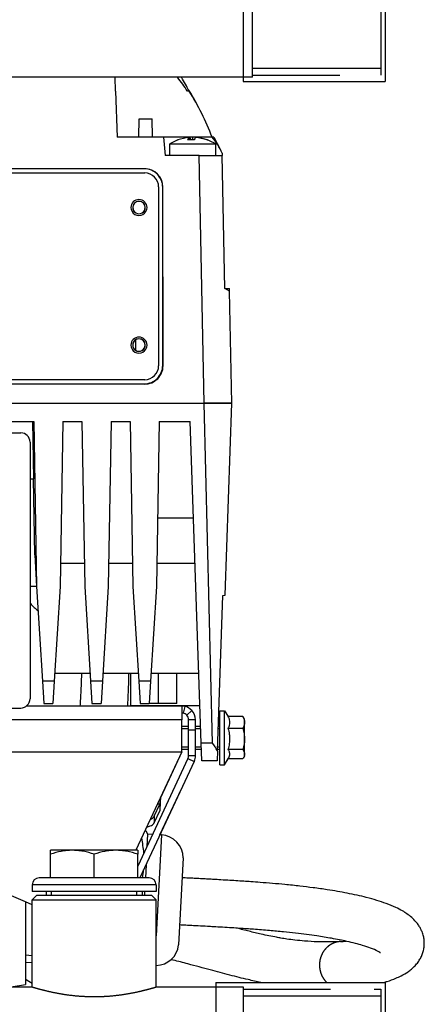
# Model space of a CAD drawing. Extents: x 0 to 594, y 0 to 420.
# Drawn here: x 444 to 459, y 293 to 329 of the extents above; entities that cross this region are included whole.
import ezdxf

# ---------------------------------------------------------------- set-up
doc = ezdxf.new("R2010")
doc.units = 0
doc.linetypes.add('HIDDEN2', pattern=[4.7625, 3.175, -1.5875])
doc.layers.add('1', color=3, linetype='CONTINUOUS')

# ---------------------------------------------------------------- blocks, each defined once
blk = doc.blocks.new('B', base_point=(290.9559, -10.8948))
at = {"layer": '1', "color": 0, "linetype": 'CONTINUOUS'}
for p, q in [((452.2179, 339.8388), (452.2179, 326.9789)), ((457.3845, 339.8388), (457.3845, 326.9789)), ((452.2179, 326.9971), (440.4095, 326.9971)), ((447.5762, 326.4928), (447.566, 326.9971)), ((452.2179, 326.9789), (452.2179, 326.8388)), ((452.2179, 326.8388), (457.3845, 326.8388)), ((457.3845, 326.9789), (457.3845, 326.8388)), ((447.5762, 326.4928), (447.6344, 324.8261)), ((450.2485, 326.4928), (450.1939, 326.4928)), ((450.2329, 326.5298), (450.2512, 326.4942)), ((450.2705, 326.4928), (450.2485, 326.4928)), ((448.4245, 324.8261), (448.4362, 325.4928)), ((448.4362, 325.4928), (448.9129, 325.4928)), ((448.9245, 324.8261), (448.9129, 325.4928)), ((449.326, 324.8261), (447.6344, 324.8261)), ((450.3844, 324.8261), (449.326, 324.8261)), ((449.326, 324.8261), (449.3844, 324.1595)), ((449.551, 324.5761), (450.2794, 324.5761)), ((449.551, 324.1595), (449.551, 324.5761)), ((449.8456, 324.7205), (449.8579, 324.7249)), ((450.2446, 324.8077), (450.2446, 324.7234)), ((450.2449, 324.8049), (450.2761, 324.8077)), ((450.2761, 324.8077), (450.2761, 324.7245)), ((450.2794, 324.5761), (451.2177, 324.5761)), ((451.085, 324.8261), (450.3844, 324.8261)), ((450.3844, 324.7237), (450.3844, 324.8261)), ((450.4434, 324.7249), (450.3984, 324.7242)), ((450.8916, 324.7205), (450.9176, 324.7237)), ((451.1513, 324.8261), (451.085, 324.8261)), ((451.1551, 324.8261), (451.3833, 324.384)), ((451.2177, 324.1595), (451.2177, 324.5761)), ((451.4521, 324.2382), (451.4537, 324.1595)), ((450.6206, 324.1595), (449.3844, 324.1595)), ((450.6206, 324.1595), (451.4537, 324.1595)), ((450.8012, 315.1595), (450.6206, 324.1595)), ((451.5507, 319.3261), (451.4537, 324.1595)), ((448.6323, 323.6751), (440.4095, 323.6751)), ((448.6266, 323.6694), (440.4095, 323.6694)), ((440.4095, 323.5201), (448.6378, 323.5201)), ((449.1435, 323.0145), (449.1435, 316.5145)), ((449.2928, 316.5256), (449.2928, 323.0031)), ((449.3035, 316.5149), (449.299, 323.0093)), ((451.7193, 319.2288), (451.5507, 319.3261)), ((451.5508, 319.3261), (451.7175, 319.3261)), ((451.7195, 319.2288), (451.7175, 319.3261)), ((451.801, 315.1595), (451.7193, 319.2288)), ((448.3047, 317.4519), (448.3047, 317.0769)), ((449.3035, 316.5149), (449.2928, 316.5256)), ((448.6378, 316.0088), (442.3012, 316.0088)), ((442.3012, 315.8594), (448.6266, 315.8594)), ((448.6377, 315.8482), (442.3012, 315.8482)), ((448.6377, 315.8482), (448.6266, 315.8594)), ((442.3012, 315.1595), (450.8037, 315.1595)), ((451.801, 315.1595), (450.8012, 315.1595)), ((450.8037, 315.1595), (451.801, 315.1595)), ((451.1064, 302.8029), (450.8037, 315.1595)), ((451.557, 308.172), (451.801, 315.1595)), ((442.3012, 314.4928), (444.6031, 314.4928)), ((444.5583, 314.4928), (444.5953, 312.4095)), ((444.6031, 314.4928), (444.7079, 308.4907)), ((445.6656, 314.4928), (445.5608, 308.4907)), ((445.6656, 314.4928), (446.3531, 314.4928)), ((446.3531, 314.4928), (446.4579, 308.4907)), ((447.4156, 314.4928), (447.3108, 308.4907)), ((447.4156, 314.4928), (448.1031, 314.4928)), ((448.1031, 314.4928), (448.2079, 308.4907)), ((449.1656, 314.4928), (449.0608, 308.4907)), ((449.1656, 314.4928), (450.287, 314.4928)), ((450.6952, 302.8029), (450.287, 314.4928)), ((442.3012, 314.0761), (444.1344, 314.0761)), ((444.4677, 313.7428), (444.4677, 304.4095)), ((444.4677, 312.4095), (444.5953, 312.4095)), ((444.6377, 309.6394), (444.5894, 312.4095)), ((449.1045, 310.9928), (450.4092, 310.9928)), ((444.6377, 309.6394), (444.7079, 308.4917)), ((445.5758, 309.3458), (446.443, 309.3458)), ((447.3258, 309.3458), (448.193, 309.3458)), ((449.0758, 309.3458), (450.4668, 309.3458)), ((444.7079, 308.4928), (444.4677, 308.4928)), ((444.48, 307.8695), (444.48, 308.4928)), ((444.7079, 308.4907), (444.9184, 305.0503)), ((445.5608, 308.4907), (445.3506, 305.0503)), ((446.4579, 308.4907), (446.6684, 305.0503)), ((447.3108, 308.4907), (447.1006, 305.0503)), ((448.2079, 308.4907), (448.4184, 305.0503)), ((449.0608, 308.4907), (448.8506, 305.0503)), ((451.2819, 302.5146), (451.4793, 308.1685)), ((451.4793, 308.1685), (451.557, 308.172)), ((446.6526, 305.3261), (445.3676, 305.3261)), ((448.4025, 305.3261), (447.1176, 305.3261)), ((448.1344, 304.1595), (448.1344, 305.3261)), ((450.6072, 305.3261), (448.8675, 305.3261)), ((449.1344, 304.2428), (449.1344, 305.3261)), ((449.8011, 304.2428), (449.8011, 305.3261)), ((445.3506, 305.0503), (444.9184, 305.0503)), ((444.9184, 305.0503), (444.9678, 304.2428)), ((445.3506, 305.0503), (445.3012, 304.2428)), ((447.1006, 305.0503), (446.6684, 305.0503)), ((446.6684, 305.0503), (446.7178, 304.2428)), ((447.1006, 305.0503), (447.0512, 304.2428)), ((448.8506, 305.0503), (448.4184, 305.0503)), ((448.4184, 305.0503), (448.4678, 304.2428)), ((448.8506, 305.0503), (448.8012, 304.2428)), ((444.9676, 304.2428), (445.3012, 304.2428)), ((446.7176, 304.2428), (447.0512, 304.2428)), ((450.6479, 304.1595), (448.1344, 304.1595)), ((448.4676, 304.2428), (448.8012, 304.2428)), ((449.1344, 304.2428), (448.8012, 304.2428)), ((449.8011, 304.2428), (449.1344, 304.2428)), ((441.7179, 304.0761), (444.1344, 304.0761)), ((449.9844, 304.1488), (444.3421, 304.1488)), ((449.9844, 304.1488), (449.9844, 303.6488)), ((450.0922, 304.137), (450.0383, 303.8929)), ((450.1679, 303.8186), (450.3513, 303.9884)), ((451.3677, 302.0127), (451.3677, 303.9794)), ((451.3677, 303.9794), (451.542, 303.9794)), ((451.542, 302.0127), (451.542, 303.9794)), ((451.542, 303.9794), (451.6662, 303.7643)), ((451.5421, 303.9794), (451.6663, 303.7643)), ((449.9844, 303.6488), (441.7179, 303.6488)), ((449.9844, 302.4821), (449.9844, 303.6488)), ((449.9845, 303.4127), (449.9845, 303.6488)), ((450.2344, 303.2776), (450.2344, 303.6488)), ((450.4844, 303.6488), (450.2344, 303.6488)), ((450.4844, 303.2776), (450.4844, 303.6488)), ((452.2082, 303.7643), (451.6652, 303.7643)), ((452.2677, 303.6627), (452.2233, 303.7398)), ((452.2678, 303.6627), (452.2368, 303.7166)), ((452.2677, 303.5508), (452.2677, 303.6627)), ((452.2677, 302.9531), (452.2677, 303.5508)), ((452.2678, 303.5235), (452.2678, 303.6627)), ((452.2678, 302.9066), (452.2678, 303.5235)), ((449.9844, 303.4127), (450.2344, 303.4127)), ((449.9844, 303.331), (450.2344, 303.331)), ((450.2344, 302.3488), (450.2344, 303.2776)), ((450.2344, 303.2776), (450.4844, 303.2776)), ((450.4844, 303.4127), (450.6739, 303.4127)), ((450.4844, 303.331), (450.6768, 303.331)), ((450.4844, 302.3488), (450.4844, 303.2776)), ((451.3104, 303.331), (451.3677, 303.331)), ((451.3133, 303.4127), (451.3677, 303.4127)), ((452.2082, 303.3372), (451.6652, 303.3372)), ((450.7177, 302.1595), (450.6952, 302.8029)), ((451.1064, 302.8029), (450.6952, 302.8029)), ((452.2677, 302.3985), (452.2677, 302.9531)), ((452.2678, 302.3792), (452.2678, 302.9066)), ((441.7179, 302.4821), (449.9844, 302.4821)), ((441.7179, 302.4777), (449.9839, 302.4778)), ((449.9839, 302.4778), (448.318, 298.9054)), ((449.984, 302.4778), (449.2079, 300.8133)), ((449.9839, 302.4778), (449.9844, 302.4821)), ((449.9844, 302.6612), (450.2344, 302.6612)), ((449.9844, 302.5794), (450.2344, 302.5794)), ((449.9845, 302.4821), (449.9845, 302.5794)), ((450.4844, 302.6612), (450.7002, 302.6612)), ((450.4844, 302.5794), (450.703, 302.5794)), ((451.2819, 302.5146), (451.2695, 302.1595)), ((451.2842, 302.5794), (451.3677, 302.5794)), ((451.287, 302.6612), (451.3677, 302.6612)), ((452.2082, 302.569), (451.6652, 302.569)), ((452.2677, 302.3294), (452.2677, 302.3985)), ((452.2678, 302.3294), (452.2678, 302.3792)), ((450.2109, 302.2431), (448.3845, 298.3264)), ((450.4375, 302.1375), (448.4641, 297.9054)), ((450.2109, 302.2431), (450.4375, 302.1375)), ((450.2344, 302.3488), (450.4844, 302.3488)), ((451.1813, 302.1595), (450.7177, 302.1595)), ((451.2695, 302.1595), (451.1813, 302.1595)), ((451.3677, 302.0127), (451.542, 302.0127)), ((451.542, 302.0127), (451.6803, 302.2524)), ((451.5421, 302.0127), (451.6663, 302.2279)), ((452.2082, 302.2279), (451.6662, 302.2279)), ((452.2677, 302.3294), (452.2242, 302.254)), ((452.2678, 302.3294), (452.2368, 302.2756)), ((449.1927, 299.4678), (449.973, 301.1412)), ((448.9826, 300.1403), (449.1826, 300.5799)), ((449.1826, 300.5799), (449.0989, 300.5799)), ((449.1826, 300.5799), (449.1826, 300.3422)), ((448.9826, 299.9025), (449.1826, 300.3422)), ((448.9826, 300.1403), (448.9826, 299.9025)), ((448.6785, 299.6199), (448.6518, 299.6213)), ((448.6785, 299.6199), (448.744, 299.4913)), ((448.744, 299.4913), (448.7208, 299.0474)), ((448.9234, 299.4819), (448.744, 299.4913)), ((449.2434, 299.4651), (449.0512, 295.7986)), ((449.2434, 299.4651), (449.1926, 299.4678)), ((446.0095, 298.9054), (445.2179, 298.9054)), ((445.2179, 298.764), (445.2179, 298.9054)), ((447.5929, 298.9054), (446.0095, 298.9054)), ((448.3845, 298.9054), (447.5929, 298.9054)), ((448.3845, 298.9054), (448.3845, 298.764)), ((445.2179, 297.9054), (445.2179, 298.764)), ((446.8012, 297.9054), (446.8012, 298.764)), ((448.3845, 297.9054), (448.3845, 298.764)), ((450.034, 298.629), (449.8685, 295.4706)), ((448.6859, 298.381), (448.6609, 297.9054)), ((448.8012, 297.9054), (444.8012, 297.9054)), ((449.0512, 297.6554), (444.5512, 297.6554)), ((444.5512, 297.6554), (444.5512, 297.4054)), ((449.0512, 297.4054), (444.5512, 297.4054)), ((445.055, 297.4054), (445.055, 297.2721)), ((445.2486, 297.2721), (445.2486, 297.4054)), ((448.3538, 297.2721), (448.3538, 297.4054)), ((448.5475, 297.4054), (448.5475, 297.2721)), ((448.6347, 297.4054), (448.6277, 297.2721)), ((449.0512, 297.6554), (449.0512, 297.4054)), ((444.301, 297.0363), (444.301, 294.0304)), ((444.5512, 297.1054), (444.7179, 297.2721)), ((444.5512, 297.1054), (446.8012, 297.1054)), ((444.5512, 293.9388), (444.5512, 297.1054)), ((444.7179, 297.2721), (446.8012, 297.2721)), ((446.8012, 297.2721), (448.8845, 297.2721)), ((446.8012, 297.1054), (449.0512, 297.1054)), ((449.0512, 297.1054), (448.8845, 297.2721)), ((449.0512, 293.9388), (449.0512, 297.1054)), ((444.301, 295.1007), (444.5512, 295.0876)), ((444.301, 294.8425), (444.5512, 294.8294)), ((429.3429, 293.9388), (444.5512, 293.9388)), ((443.7813, 293.9388), (444.301, 294.0304)), ((449.0512, 293.9388), (451.2179, 293.9388)), ((451.2179, 294.1054), (451.2179, 278.9554)), ((451.2179, 294.1054), (457.3845, 294.1054)), ((457.3845, 294.1054), (457.3845, 278.9554))]:
    blk.add_line(p, q, dxfattribs=at)
for centre, radius, start, end in [((442.9522, 321.6903), 8.6894, 33.55163, 37.64202), ((438.7057, 320.58), 12.9722, 27.12382, 29.64898), ((442.974, 321.7875), 8.6636, 20.53228, 32.89558), ((442.2136, 321.6146), 9.4186, 27.29753, 31.19368), ((450.3866, 323.256), 1.5623, 110.27291, 122.33198), ((450.3688, 323.2831), 1.5297, 94.65788, 110), ((450.3644, 324.6798), 0.1753, 133.11268, 166.55697), ((450.3179, 322.9831), 1.7418, 85.91757, 94.0825), ((450.162, 324.6841), 0.1682, 14.05487, 47.30616), ((450.6124, 324.6798), 0.1753, 133.11267, 166.55696), ((450.3684, 323.2831), 1.5297, 70.00006, 85.34218), ((450.3999, 323.2831), 1.5297, 70.23294, 85.34229), ((450.3839, 323.2593), 1.5586, 57.65943, 69.97642), ((449.354, 323.3369), 2.2835, 23.24935, 40.70741), ((448.6268, 323.0033), 0.6661, 359.9854, 90.01428), ((448.6326, 323.0086), 0.6664, 0.05398, 90.02609), ((448.6378, 323.0145), 0.5057, 0.00003, 90.00003), ((448.4295, 322.2645), 0.2917, 0.00003, 180.00003), ((448.4295, 322.2645), 0.2292, 359.99984, 179.99984), ((448.4295, 322.2645), 0.225, 359.99984, 179.99984), ((448.4295, 322.2645), 0.2917, 180.00003, 0.00003), ((448.4295, 322.2645), 0.2292, 179.99984, 359.99984), ((448.4295, 322.2645), 0.225, 179.99984, 359.99984), ((448.4295, 317.2645), 0.2917, 0.00003, 180.00003), ((448.4295, 317.2645), 0.2292, 359.99984, 179.99984), ((448.4295, 317.2644), 0.2252, 123.64352, 236.35653), ((448.4295, 317.2645), 0.225, 359.99984, 123.68141), ((448.4295, 317.2645), 0.2917, 180.00003, 0.00003), ((448.4295, 317.2645), 0.2292, 179.99984, 359.99984), ((448.4295, 317.2645), 0.225, 236.31866, 359.99984), ((448.6267, 316.5254), 0.6661, 269.9854, 0.01428), ((448.6378, 316.514), 0.6658, 269.9971, 0.0829), ((448.6378, 316.5145), 0.5057, 270.00003, 0.00003), ((444.1344, 313.7428), 0.3333, 0.00003, 90.00003), ((447.0554, 310.3131), 3.5502, 223.49552, 229.76436), ((444.1344, 304.4095), 0.3333, 270.00003, 0.00003), ((449.9844, 303.6488), 0.5, 77.54319, 90.00003), ((449.9844, 303.6488), 0.25, 77.54319, 90.00003), ((449.9828, 303.6461), 0.253, 42.99481, 77.3306), ((449.9844, 303.6488), 0.5, 42.78202, 77.54356), ((449.9844, 303.6488), 0.2499, 359.99433, 42.78782), ((449.9844, 303.6488), 0.5, 0.00006, 42.78231), ((451.7611, 303.4724), 0.534, 29.85986, 33.13857), ((447.9056, 300.6565), 3.8539, 28.82679, 33.84524), ((449.9814, 302.3494), 0.2529, 335.14703, 359.85304), ((449.9785, 302.3501), 0.5059, 335.14703, 359.85303), ((444.5953, 298.4803), 4.025, 4.61463, 12.47785), ((449.1997, 298.632), 0.8343, 359.79443, 87.00007), ((445.2177, 298.5591), 3.4008, 348.91933, 353.84937), ((444.8012, 297.6554), 0.25, 90, 180), ((448.8012, 297.6554), 0.25, 0, 90), ((449.0384, 295.5548), 0.8343, 270.87718, 354.20571), ((436.3845, 280.6971), 15.6667, 58.58208, 59.64811)]:
    blk.add_arc(centre, radius, start, end, dxfattribs=at)
blk.add_ellipse((436.3844, 278.6705), major_axis=(20, -0.0093), ratio=0.9999619, start_param=1.1506257, end_param=1.3707335, dxfattribs=at)
for points, degree, knots in [([(446.2949, 304.1488), (446.3019, 304.2352), (446.3199, 304.4852), (446.3389, 304.8775), (446.3473, 305.1843), (446.3502, 305.3261)], 3, [13.7445201, 13.7445201, 13.7445201, 13.7445201, 15.4448122, 18.646778, 21.3883607, 21.3883607, 21.3883607, 21.3883607]), ([(448.0166, 304.1488), (448.0201, 304.1974), (448.0359, 304.4294), (448.0525, 304.7714), (448.0628, 305.1156), (448.0663, 305.2757), (448.0672, 305.3261)], 3, [141.7199487, 141.7199487, 141.7199487, 141.7199487, 142.6593553, 146.1998038, 148.3046928, 149.2734894, 149.2734894, 149.2734894, 149.2734894]), ([(451.6652, 303.7643), (451.6852, 303.726), (451.714, 303.6569), (451.7291, 303.5536), (451.7157, 303.449), (451.6858, 303.3767), (451.6652, 303.3372)], 3, [0, 0, 0, 0, 1.295045, 2.2917152, 3.3544422, 4.6895404, 4.6895404, 4.6895404, 4.6895404]), ([(452.2082, 303.7643), (452.2269, 303.7283), (452.2568, 303.6578), (452.2677, 303.5855), (452.2677, 303.5508)], 3, [0, 0, 0, 0, 1.2154746, 2.3447705, 2.3447705, 2.3447705, 2.3447705]), ([(452.2677, 303.5508), (452.2677, 303.5174), (452.2573, 303.4451), (452.2276, 303.3745), (452.2082, 303.3372)], 3, [0, 0, 0, 0, 1.083847, 2.3447701, 2.3447701, 2.3447701, 2.3447701]), ([(451.6652, 303.3372), (451.6852, 303.2683), (451.714, 303.1441), (451.7291, 302.9583), (451.7157, 302.7701), (451.6858, 302.6401), (451.6652, 302.569)], 3, [0, 0, 0, 0, 1.295045, 2.2917152, 3.3544422, 4.6895404, 4.6895404, 4.6895404, 4.6895404]), ([(452.2082, 303.3372), (452.2269, 303.2725), (452.2568, 303.1457), (452.2677, 303.0157), (452.2677, 302.9531)], 3, [0, 0, 0, 0, 1.2154746, 2.3447705, 2.3447705, 2.3447705, 2.3447705]), ([(452.2677, 302.9531), (452.2677, 302.8931), (452.2573, 302.7631), (452.2276, 302.6361), (452.2082, 302.569)], 3, [0, 0, 0, 0, 1.083847, 2.3447701, 2.3447701, 2.3447701, 2.3447701]), ([(451.6652, 302.569), (451.6852, 302.5384), (451.714, 302.4833), (451.7291, 302.4008), (451.717, 302.3253), (451.6936, 302.2753), (451.6797, 302.2513)], 3, [0, 0, 0, 0, 1.295045, 2.2917152, 3.3544422, 4.3604419, 4.3604419, 4.3604419, 4.3604419]), ([(452.2082, 302.569), (452.2276, 302.5393), (452.2572, 302.4829), (452.2677, 302.4252), (452.2677, 302.3985)], 3, [0, 0, 0, 0, 1.2574241, 2.3447705, 2.3447705, 2.3447705, 2.3447705]), ([(452.2677, 302.3985), (452.2677, 302.3716), (452.2572, 302.3139), (452.2275, 302.2575), (452.2082, 302.2279)], 3, [0, 0, 0, 0, 1.0902268, 2.3447651, 2.3447651, 2.3447651, 2.3447651]), ([(449.2077, 300.8133), (449.2049, 300.7796), (449.1994, 300.7109), (449.191, 300.626), (449.1854, 300.5906), (449.1826, 300.5799)], 3, [0.0133995, 0.0133995, 0.0133995, 0.0133995, 0.6215286, 1.2430571, 1.8645857, 1.8645857, 1.8645857, 1.8645857]), ([(448.7098, 299.7456), (448.711, 299.7459), (448.7589, 299.7591), (448.8402, 299.7873), (448.9219, 299.8322), (448.9644, 299.871), (448.9786, 299.8937), (448.9826, 299.9025)], 3, [3.6230872, 3.6230872, 3.6230872, 3.6230872, 3.6525731, 4.7775566, 5.8087915, 6.6377096, 7.155743, 7.155743, 7.155743, 7.155743]), ([(448.8421, 300.0294), (448.8734, 300.0433), (448.9227, 300.0707), (448.9644, 300.1087), (448.9786, 300.1315), (448.9826, 300.1403)], 3, [4.821609, 4.821609, 4.821609, 4.821609, 5.8087915, 6.6377096, 7.155743, 7.155743, 7.155743, 7.155743]), ([(446.0095, 298.9054), (445.9423, 298.9054), (445.8052, 298.8987), (445.5392, 298.8597), (445.3436, 298.8059), (445.2179, 298.764)], 3, [0, 0, 0, 0, 1.3980763, 2.8479567, 5.5688313, 5.5688313, 5.5688313, 5.5688313]), ([(446.8012, 298.764), (446.6714, 298.8073), (446.4703, 298.8622), (446.2041, 298.8994), (446.0713, 298.9054), (446.0095, 298.9054)], 3, [0, 0, 0, 0, 2.8088281, 4.2846696, 5.5688375, 5.5688375, 5.5688375, 5.5688375]), ([(447.5929, 298.9054), (447.5256, 298.9054), (447.3886, 298.8987), (447.1226, 298.8597), (446.9269, 298.8059), (446.8012, 298.764)], 3, [0, 0, 0, 0, 1.3980763, 2.8479567, 5.5688313, 5.5688313, 5.5688313, 5.5688313]), ([(448.3845, 298.764), (448.2548, 298.8073), (448.0537, 298.8622), (447.7875, 298.8994), (447.6546, 298.9054), (447.5929, 298.9054)], 3, [0, 0, 0, 0, 2.8088281, 4.2846696, 5.5688375, 5.5688375, 5.5688375, 5.5688375]), ([(457.3334, 294.1054), (457.374, 294.1169), (457.5245, 294.1616), (457.7362, 294.2375), (457.9864, 294.3528), (458.1731, 294.462), (458.3288, 294.58), (458.4238, 294.6665), (458.5131, 294.7616), (458.5968, 294.8686), (458.6783, 295.0058), (458.7409, 295.151), (458.7836, 295.3053), (458.8042, 295.4713), (458.8, 295.6319), (458.7725, 295.7948), (458.7261, 295.9395), (458.6644, 296.0708), (458.5913, 296.1917), (458.4876, 296.3264), (458.3465, 296.4673), (458.1835, 296.5936), (457.9923, 296.7145), (457.7518, 296.8394), (457.4444, 296.9665), (457.0848, 297.0866), (456.6291, 297.2134), (456.0436, 297.3438), (455.3746, 297.4592), (454.7879, 297.5422), (454.2699, 297.6054), (453.7749, 297.6573), (453.2876, 297.7017), (452.8757, 297.7346), (452.5241, 297.7602), (452.1341, 297.7867), (451.7428, 297.8113), (451.365, 297.8334), (451.1074, 297.8479), (450.8861, 297.8601), (450.7012, 297.8701), (450.553, 297.8779), (450.4418, 297.8838), (450.3305, 297.8896), (450.2191, 297.8954), (450.1077, 297.9012), (450.0334, 297.905), (449.9962, 297.9069)], 3, [28.3360585, 28.3360585, 28.3360585, 28.3360585, 31.0011777, 38.3401533, 43.0880784, 49.3116591, 52.4991163, 55.1722958, 56.8243525, 59.7519927, 62.2727624, 64.5274387, 66.8985326, 69.1313352, 71.430888, 73.4331013, 75.888112, 77.7803371, 79.7263741, 82.2474148, 85.7566906, 89.5231043, 92.6300544, 96.9844278, 102.3786302, 106.9350812, 111.3514549, 118.2800051, 124.333231, 128.2718275, 131.7133051, 135.4993642, 138.4368651, 141.368443, 143.4570353, 145.1244572, 148.7118764, 150.7373663, 152.0862092, 153.4339166, 154.780507, 155.4533789, 156.1259608, 156.798243, 157.4702132, 158.1418565, 158.8131561, 158.8131561, 158.8131561, 158.8131561]), ([(457.21, 295.1746), (457.21, 295.1746), (457.2075, 295.1769), (457.184, 295.1948), (457.0914, 295.2505), (456.8925, 295.3402), (456.5296, 295.4629), (456.062, 295.5849), (455.4755, 295.7015), (454.8533, 295.802), (454.2577, 295.8795), (453.6705, 295.9426), (453.2528, 295.9815), (452.8858, 296.0118), (452.6114, 296.0327), (452.2536, 296.0583), (451.8787, 296.0829), (451.4717, 296.1076), (451.1734, 296.1249), (450.8779, 296.1414), (450.655, 296.1534), (450.4686, 296.1633), (450.3565, 296.1692), (450.2443, 296.1751), (450.1318, 296.181), (450.0191, 296.1868), (449.944, 296.1907), (449.9063, 296.1926)], 3, [30.7445892, 30.7445892, 30.7445892, 30.7445892, 31.980419, 35.0696024, 39.2532525, 45.9166493, 50.867006, 58.1719493, 63.6562748, 68.1872442, 73.9842837, 77.0818053, 80.4882533, 82.3705463, 84.2563325, 85.7679318, 89.1781024, 91.2870901, 93.3139965, 94.6667425, 96.6980508, 97.3757452, 98.0537429, 98.7320507, 99.4106782, 100.0896382, 100.7689477, 100.7689477, 100.7689477, 100.7689477]), ([(455.7512, 295.5885), (455.4936, 295.573), (455.0731, 295.5667), (454.4974, 295.6), (454.1249, 295.637), (453.8351, 295.6752), (453.6118, 295.7105), (453.3049, 295.7648), (452.9278, 295.8427), (452.4405, 295.9585), (452.1377, 296.0358), (451.9848, 296.0757)], 3, [0, 0, 0, 0, 15.690588, 23.5249092, 29.1155342, 33.5863397, 36.9438692, 39.1882828, 47.0536799, 52.6855022, 58.083674, 58.083674, 58.083674, 58.083674]), ([(455.2839, 295.3954), (455.1749, 295.3005), (455.0837, 295.1828), (455.015, 295.0466), (454.9727, 294.8973), (454.9591, 294.7414), (454.9761, 294.5731), (455.026, 294.4133), (455.1055, 294.2701), (455.2094, 294.1498), (455.2176, 294.1406), (455.2259, 294.1316), (455.2343, 294.1227), (455.2429, 294.114), (455.2516, 294.1054)], 9, [0, 0, 0, 0, 0, 0, 0, 0, 0, 0, 0.25, 0.25, 0.25, 0.25, 0.25, 0.27091525, 0.27091525, 0.27091525, 0.27091525, 0.27091525, 0.27091525, 0.27091525, 0.27091525, 0.27091525, 0.27091525]), ([(452.8572, 294.1054), (452.706, 294.1361), (452.3397, 294.2159), (451.7354, 294.3648), (451.0116, 294.5575), (450.3232, 294.7452), (449.8322, 294.8761), (449.6253, 294.9301), (449.5991, 294.9369)], 3, [43.5587342, 43.5587342, 43.5587342, 43.5587342, 49.3467584, 57.3669472, 65.3556757, 73.8819159, 79.0213162, 79.7654605, 79.7654605, 79.7654605, 79.7654605]), ([(444.5512, 293.9388), (444.5512, 293.9388), (444.56, 293.9361), (444.6248, 293.9165), (444.789, 293.8692), (445.0364, 293.8044), (445.3508, 293.7337), (445.7422, 293.6639), (446.1535, 293.614), (446.5233, 293.5921), (446.7247, 293.5888), (446.8012, 293.5888)], 3, [63.9999673, 63.9999673, 63.9999673, 63.9999673, 65.1361186, 67.7553307, 70.4521976, 73.1524767, 75.9749167, 78.572684, 81.7109516, 83.9546851, 85.3332898, 85.3332898, 85.3332898, 85.3332898]), ([(446.8012, 293.5888), (446.8867, 293.5888), (447.1182, 293.5931), (447.4923, 293.6184), (447.9008, 293.6705), (448.2731, 293.738), (448.5827, 293.8086), (448.8191, 293.8708), (448.9764, 293.9161), (449.0417, 293.9359), (449.0512, 293.9388), (449.0512, 293.9388)], 3, [0, 0, 0, 0, 1.5403815, 4.1652698, 6.8667781, 9.5649432, 12.3703463, 14.9817179, 17.5523272, 20.108703, 21.3333224, 21.3333224, 21.3333224, 21.3333224])]:
    blk.add_open_spline(points, degree=degree, knots=knots, dxfattribs=at)
for points, degree in [([(449.2079, 300.8133), (449.2051, 300.7445), (449.1994, 300.6054), (449.191, 300.4344), (449.1854, 300.3634), (449.1826, 300.3422)], 3), ([(455.7512, 295.5885), (455.6945, 295.5851), (455.6381, 295.5769), (455.5824, 295.5641), (455.5277, 295.5467), (455.4745, 295.5247), (455.4232, 295.4984), (455.3741, 295.4679), (455.3276, 295.4335), (455.2839, 295.3954)], 9), ([(455.7512, 295.5885), (455.8203, 295.5926), (455.8877, 295.5976), (455.9533, 295.6033)], 3)]:
    blk.add_open_spline(points, degree=degree, dxfattribs=at)
blk = doc.blocks.new('E', base_point=(95.2179, 107.3592))
at = {"layer": '1', "color": 0, "linetype": 'HIDDEN2'}
for p, q in [((452.5512, 326.9971), (452.5512, 339.6804)), ((457.2179, 339.6041), (457.2179, 327.0734)), ((452.5512, 327.0734), (457.2179, 327.0734)), ((452.5512, 326.9971), (440.4095, 326.9971)), ((444.5512, 297.1054), (444.7179, 297.2721)), ((444.5512, 297.1054), (446.8012, 297.1054)), ((444.5512, 293.9387), (444.5512, 297.1054)), ((444.7179, 297.2721), (446.8012, 297.2721)), ((446.8012, 297.2721), (448.8845, 297.2721)), ((446.8012, 297.1054), (449.0512, 297.1054)), ((449.0512, 297.1054), (448.8845, 297.2721)), ((449.0512, 293.9387), (449.0512, 297.1054)), ((362.2179, 293.9387), (444.5512, 293.9387)), ((449.0512, 293.9387), (452.2179, 293.9387)), ((452.2179, 293.9387), (452.2179, 286.5304)), ((452.2179, 293.8541), (457.2179, 293.8541)), ((457.2179, 293.8541), (457.2179, 279.2067))]:
    blk.add_line(p, q, dxfattribs=at)
at = {"layer": '1', "color": 0, "linetype": 'CONTINUOUS'}
for p, q in [((457.2179, 327.3199), (452.5512, 327.3199)), ((457.2179, 293.6076), (452.2179, 293.6076))]:
    blk.add_line(p, q, dxfattribs=at)
at = {"layer": '1', "color": 0, "linetype": 'HIDDEN2'}
for points, knots in [([(444.5512, 293.9387), (444.5512, 293.9387), (444.56, 293.9361), (444.6248, 293.9164), (444.789, 293.8692), (445.0364, 293.8043), (445.3508, 293.7336), (445.7422, 293.6638), (446.1534, 293.614), (446.5233, 293.5921), (446.7246, 293.5888), (446.8012, 293.5888)], [63.9999673, 63.9999673, 63.9999673, 63.9999673, 65.1361186, 67.7553307, 70.4521976, 73.1524767, 75.9749167, 78.572684, 81.7109516, 83.9546851, 85.3332898, 85.3332898, 85.3332898, 85.3332898]), ([(446.8012, 293.5888), (446.8867, 293.5888), (447.1182, 293.593), (447.4923, 293.6184), (447.9008, 293.6704), (448.2731, 293.738), (448.5827, 293.8085), (448.8191, 293.8708), (448.9764, 293.9161), (449.0417, 293.9359), (449.0512, 293.9387), (449.0512, 293.9387)], [0, 0, 0, 0, 1.5403815, 4.1652698, 6.8667781, 9.5649432, 12.3703463, 14.9817179, 17.5523272, 20.108703, 21.3333224, 21.3333224, 21.3333224, 21.3333224])]:
    blk.add_open_spline(points, degree=3, knots=knots, dxfattribs=at)

msp = doc.modelspace()

# ---------------------------------------------------------------- block references
at = {"layer": '1', "color": 3, "linetype": 'CONTINUOUS'}
for name, p in [('B', (290.956, -10.895)), ('E', (95.218, 107.359))]:
    msp.add_blockref(name, p, dxfattribs=at)

doc.saveas('drawing.dxf')
